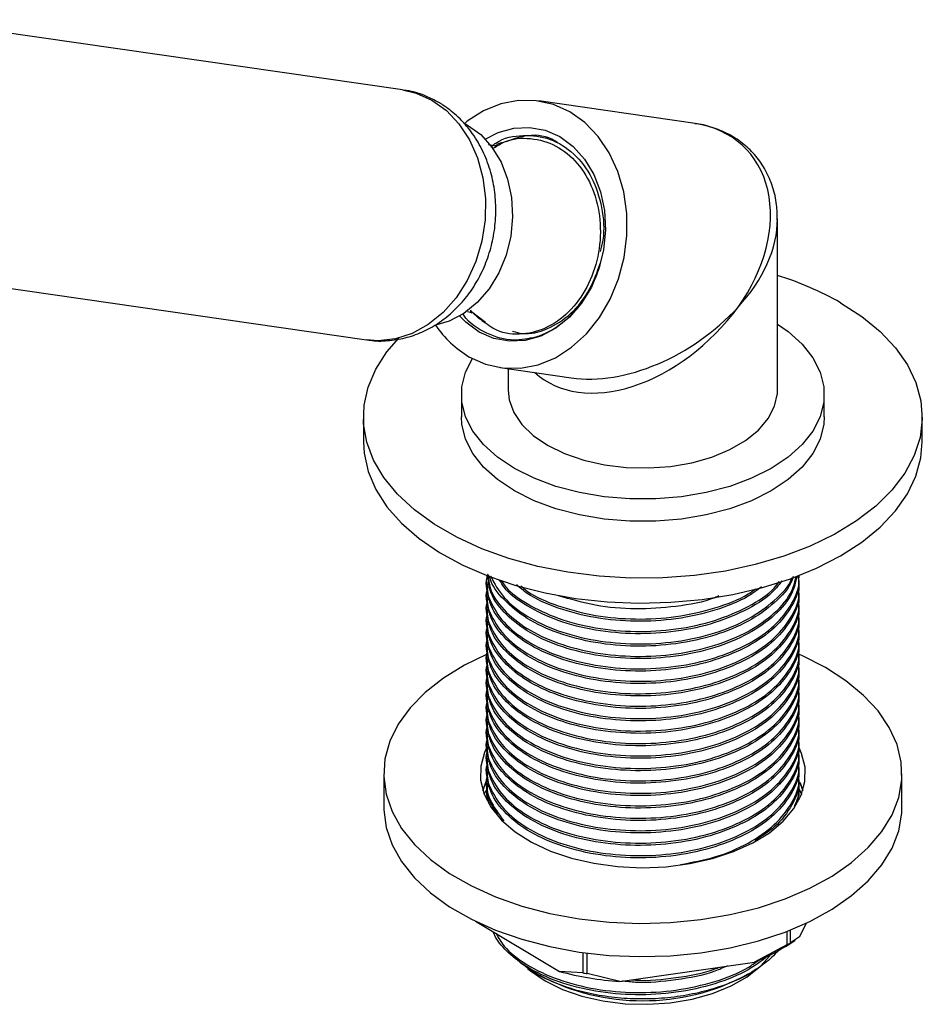
# Model space of a CAD drawing. Units: millimetres. Extents: x 4 to 1496, y 5 to 1495.
# Drawn here: x 1253 to 1342, y 1104 to 1201 of the extents above; entities that cross this region are included whole.
import ezdxf

# ---------------------------------------------------------------- set-up
doc = ezdxf.new("R2010")
doc.units = ezdxf.units.MM

msp = doc.modelspace()

# ---------------------------------------------------------------- linework, layer by layer
at = {"color": 7, "linetype": 'Continuous', "lineweight": 25}
for p, q in [((1290.938, 1194.068), (1243.116, 1200.968)), ((1319.71, 1190.75), (1304.324, 1192.97)), ((1327.821, 1164.513), (1327.821, 1181.384)), ((1239.567, 1176.373), (1287.389, 1169.472)), ((1297.571, 1172.373), (1299.081, 1171.208)), ((1300.539, 1166.741), (1307.532, 1165.732)), ((1301.321, 1166.629), (1301.321, 1164.513)), ((1296.721, 1164.105), (1296.721, 1161.9)), ((1332.421, 1161.9), (1332.421, 1164.105)), ((1287.071, 1161.9), (1287.071, 1159.45)), ((1342.071, 1159.45), (1342.071, 1161.9)), ((1329.946, 1146.074), (1329.946, 1146.288)), ((1299.196, 1145.685), (1299.196, 1145.461)), ((1329.946, 1144.849), (1329.946, 1145.073)), ((1299.196, 1144.46), (1299.196, 1144.236)), ((1299.196, 1143.235), (1299.196, 1143.012)), ((1329.946, 1143.624), (1329.946, 1143.848)), ((1299.196, 1142.011), (1299.196, 1141.787)), ((1329.946, 1142.399), (1329.946, 1142.623)), ((1329.946, 1141.174), (1329.946, 1141.398)), ((1299.196, 1140.786), (1299.196, 1140.562)), ((1329.946, 1139.949), (1329.946, 1140.173)), ((1299.196, 1139.561), (1299.196, 1139.337)), ((1299.196, 1138.336), (1299.196, 1138.112)), ((1329.946, 1138.725), (1329.946, 1138.949)), ((1299.196, 1137.111), (1299.196, 1136.887)), ((1329.946, 1137.5), (1329.946, 1137.724)), ((1329.946, 1136.275), (1329.946, 1136.499)), ((1299.196, 1135.886), (1299.196, 1135.663)), ((1329.946, 1135.05), (1329.946, 1135.274)), ((1299.196, 1134.662), (1299.196, 1134.438)), ((1299.196, 1133.437), (1299.196, 1133.213)), ((1329.946, 1133.825), (1329.946, 1134.049)), ((1329.946, 1132.601), (1329.946, 1132.824)), ((1299.196, 1132.212), (1299.196, 1131.988)), ((1329.946, 1131.376), (1329.946, 1131.6)), ((1299.196, 1130.987), (1299.196, 1130.763)), ((1329.946, 1130.151), (1329.946, 1130.375)), ((1299.196, 1129.762), (1299.196, 1129.539)), ((1299.196, 1128.538), (1299.196, 1128.314)), ((1329.946, 1128.926), (1329.946, 1129.15)), ((1329.946, 1127.701), (1329.946, 1127.925)), ((1289.071, 1126.789), (1289.071, 1123.523)), ((1299.196, 1127.313), (1299.196, 1127.089)), ((1329.946, 1126.477), (1329.946, 1126.7)), ((1340.071, 1123.523), (1340.071, 1126.789)), ((1298.967, 1124.747), (1299.447, 1125.72)), ((1299.196, 1126.088), (1299.196, 1125.864)), ((1329.805, 1126.347), (1329.951, 1126.07)), ((1299.196, 1124.863), (1299.196, 1124.639)), ((1329.946, 1125.252), (1329.946, 1125.476)), ((1299.314, 1124.362), (1299.265, 1124.206)), ((1329.946, 1124.232), (1329.946, 1124.251)), ((1298.111, 1112.279), (1306.365, 1107.346)), ((1329.994, 1110.748), (1330.668, 1112.105)), ((1328.747, 1111.286), (1328.747, 1109.955)), ((1329.086, 1110.144), (1329.086, 1111.419)), ((1329.036, 1110.066), (1329.553, 1110.406)), ((1329.994, 1110.748), (1329.086, 1110.144)), ((1308.655, 1109.203), (1308.655, 1107.202)), ((1309.108, 1107.127), (1309.108, 1109.144)), ((1328.747, 1109.955), (1325.548, 1108.27)), ((1312.307, 1106.363), (1325.548, 1108.27)), ((1304.19, 1107.083), (1304.405, 1106.959)), ((1308.655, 1107.202), (1306.365, 1107.346)), ((1312.307, 1106.363), (1309.108, 1107.127)), ((1324.738, 1106.959), (1325.114, 1107.176))]:
    msp.add_line(p, q, dxfattribs=at)
at = {"color": 7, "linetype": 'Continuous', "lineweight": 25, "flags": 128}
for points in [[(1290.938, 1194.068), (1292.268, 1193.756), (1293.819, 1193.062)], [(1293.819, 1193.062), (1295.237, 1192.042), (1296.48, 1190.727), (1297.513, 1189.154), (1298.305, 1187.369), (1298.835, 1185.423), (1299.086, 1183.371), (1299.052, 1181.274), (1298.733, 1179.191), (1298.139, 1177.182), (1297.287, 1175.305), (1296.201, 1173.614), (1294.913, 1172.158), (1293.459, 1170.978), (1291.882, 1170.108), (1290.226, 1169.575), (1288.54, 1169.392), (1287.389, 1169.472)], [(1297.467, 1167.814), (1299.076, 1167.088), (1300.778, 1166.71), (1302.524, 1166.691), (1304.268, 1167.031), (1305.962, 1167.721), (1307.559, 1168.742), (1309.017, 1170.066), (1310.295, 1171.656), (1311.359, 1173.471), (1312.179, 1175.46), (1312.733, 1177.568), (1313.006, 1179.739), (1312.991, 1181.914), (1312.687, 1184.032), (1312.104, 1186.036), (1311.257, 1187.871), (1310.17, 1189.488), (1308.871, 1190.842), (1307.396, 1191.897), (1305.787, 1192.623), (1304.085, 1193.001), (1302.339, 1193.02), (1300.595, 1192.68), (1298.901, 1191.99), (1297.303, 1190.97), (1297.043, 1190.764)], [(1296.931, 1190.82), (1297.334, 1190.605), (1298.618, 1189.664), (1299.727, 1188.433), (1300.621, 1186.954), (1301.271, 1185.278), (1301.654, 1183.461), (1301.757, 1181.566), (1301.576, 1179.657), (1301.119, 1177.798), (1300.4, 1176.054), (1299.443, 1174.484), (1298.282, 1173.14), (1296.957, 1172.07), (1295.511, 1171.309), (1294.064, 1170.895)], [(1299.063, 1189.227), (1300.322, 1189.866), (1301.864, 1190.299), (1303.425, 1190.376), (1304.953, 1190.096), (1306.394, 1189.466), (1307.701, 1188.509), (1308.828, 1187.258), (1309.737, 1185.754), (1310.397, 1184.05), (1310.787, 1182.202), (1310.891, 1180.275), (1310.708, 1178.334), (1310.243, 1176.444), (1309.512, 1174.671), (1308.539, 1173.074), (1307.359, 1171.708), (1306.011, 1170.619), (1304.541, 1169.845), (1302.999, 1169.412), (1301.438, 1169.335), (1299.91, 1169.616), (1298.469, 1170.245), (1298.469, 1170.245)], [(1334.017, 1173.126), (1336.107, 1171.773), (1337.916, 1170.291), (1339.421, 1168.7), (1340.601, 1167.021), (1341.443, 1165.275), (1341.934, 1163.484), (1342.069, 1161.673), (1341.845, 1159.865), (1341.265, 1158.084), (1340.337, 1156.352), (1339.074, 1154.693), (1337.491, 1153.127), (1335.609, 1151.676), (1333.454, 1150.358), (1331.051, 1149.191), (1328.435, 1148.189), (1325.637, 1147.367), (1322.695, 1146.733), (1319.647, 1146.297), (1316.533, 1146.065), (1313.394, 1146.039), (1310.269, 1146.22), (1307.201, 1146.605), (1304.229, 1147.19), (1301.392, 1147.967), (1298.727, 1148.925), (1296.268, 1150.052), (1294.048, 1151.334), (1292.095, 1152.753), (1290.435, 1154.292), (1289.09, 1155.93), (1288.077, 1157.645), (1287.41, 1159.417), (1287.097, 1161.22), (1287.141, 1163.033), (1287.544, 1164.83), (1288.299, 1166.59), (1289.396, 1168.288), (1290.558, 1169.637)], [(1298.469, 1170.245), (1297.162, 1171.202), (1296.552, 1171.818)], [(1327.821, 1171.01), (1328.861, 1170.28), (1330.238, 1169.043), (1331.296, 1167.706), (1332.013, 1166.295), (1332.376, 1164.84), (1332.376, 1163.37), (1332.013, 1161.914), (1331.296, 1160.504), (1330.238, 1159.166), (1328.861, 1157.929), (1327.193, 1156.818), (1325.268, 1155.855), (1323.126, 1155.061), (1320.809, 1154.45), (1318.366, 1154.036), (1315.845, 1153.826), (1313.298, 1153.826), (1310.777, 1154.036), (1308.333, 1154.45), (1306.017, 1155.061), (1303.874, 1155.855), (1301.949, 1156.818), (1300.282, 1157.929), (1298.905, 1159.166), (1297.847, 1160.504), (1297.129, 1161.914), (1296.767, 1163.37), (1296.767, 1164.84), (1297.129, 1166.295), (1297.799, 1167.631)], [(1301.321, 1164.513), (1301.423, 1163.567), (1301.872, 1162.33), (1302.668, 1161.154), (1303.788, 1160.068), (1305.202, 1159.104), (1306.872, 1158.288), (1308.752, 1157.641), (1310.791, 1157.182), (1312.932, 1156.923), (1315.119, 1156.87), (1317.29, 1157.027), (1319.388, 1157.387), (1321.354, 1157.942), (1323.135, 1158.676), (1324.682, 1159.569), (1325.954, 1160.598), (1326.915, 1161.732), (1327.539, 1162.943), (1327.81, 1164.197), (1327.821, 1164.513)], [(1332.421, 1161.9), (1332.376, 1161.165), (1332.013, 1159.71), (1331.296, 1158.299), (1330.238, 1156.962), (1328.861, 1155.725), (1327.193, 1154.614), (1325.268, 1153.651), (1323.126, 1152.856), (1320.809, 1152.245), (1318.366, 1151.831), (1315.845, 1151.622), (1313.298, 1151.622), (1310.777, 1151.831), (1308.333, 1152.245), (1306.017, 1152.856), (1303.874, 1153.651), (1301.949, 1154.614), (1300.282, 1155.725), (1298.905, 1156.962), (1297.847, 1158.299), (1297.129, 1159.71), (1296.767, 1161.165), (1296.721, 1161.9)], [(1287.071, 1159.45), (1287.141, 1158.318), (1287.544, 1156.52), (1288.299, 1154.761), (1289.396, 1153.062), (1290.821, 1151.447), (1292.556, 1149.937), (1294.579, 1148.55), (1296.861, 1147.305), (1299.375, 1146.219), (1302.087, 1145.305), (1304.961, 1144.576), (1307.961, 1144.04), (1311.047, 1143.706), (1314.179, 1143.577), (1317.316, 1143.654), (1320.417, 1143.938), (1323.442, 1144.424), (1326.351, 1145.105), (1329.107, 1145.974), (1331.673, 1147.018), (1334.017, 1148.225)], [(1334.017, 1148.225), (1336.107, 1149.578), (1337.916, 1151.059), (1339.421, 1152.65), (1340.601, 1154.33), (1341.443, 1156.076), (1341.934, 1157.866), (1342.071, 1159.45)], [(1299.178, 1138.525), (1297.022, 1137.469), (1294.957, 1136.195), (1293.167, 1134.79), (1291.678, 1133.273), (1290.51, 1131.664), (1289.68, 1129.987), (1289.2, 1128.265), (1289.076, 1126.522), (1289.309, 1124.783), (1289.897, 1123.073), (1290.832, 1121.414), (1292.1, 1119.831), (1293.683, 1118.345), (1295.559, 1116.978), (1297.703, 1115.749), (1300.083, 1114.675)], [(1300.083, 1114.675), (1302.666, 1113.771), (1305.417, 1113.049), (1308.296, 1112.521), (1311.264, 1112.192), (1314.277, 1112.069), (1317.295, 1112.152), (1320.275, 1112.441), (1323.174, 1112.931), (1325.953, 1113.616), (1328.572, 1114.485), (1330.994, 1115.527), (1333.186, 1116.728), (1335.117, 1118.069), (1336.759, 1119.533), (1338.09, 1121.099), (1339.09, 1122.745), (1339.747, 1124.448), (1340.05, 1126.183), (1339.995, 1127.927), (1339.583, 1129.655), (1338.821, 1131.342), (1337.718, 1132.966), (1336.29, 1134.503), (1334.557, 1135.932), (1332.543, 1137.232), (1330.277, 1138.386), (1329.973, 1138.521)], [(1299.26, 1129.47), (1298.994, 1128.897), (1298.623, 1127.533), (1298.609, 1126.153), (1298.952, 1124.787), (1299.643, 1123.465), (1300.668, 1122.218), (1302.004, 1121.072), (1303.62, 1120.055), (1305.481, 1119.188)], [(1305.481, 1119.188), (1307.544, 1118.491), (1309.765, 1117.979), (1312.094, 1117.664), (1314.477, 1117.552), (1316.863, 1117.647), (1319.197, 1117.947), (1321.428, 1118.443), (1323.506, 1119.127), (1325.385, 1119.981), (1327.022, 1120.987), (1328.38, 1122.123), (1329.431, 1123.364), (1330.149, 1124.68), (1330.519, 1126.044), (1330.533, 1127.425), (1330.191, 1128.791), (1329.986, 1129.265)], [(1299.207, 1126.1), (1298.994, 1125.631), (1298.823, 1125.156)], [(1298.823, 1125.156), (1298.888, 1125.353), (1299.196, 1126.079)], [(1330.319, 1125.156), (1330.191, 1125.525), (1330.012, 1125.945)], [(1330.029, 1125.908), (1330.076, 1125.802), (1330.319, 1125.156)], [(1329.946, 1125.262), (1330.076, 1124.986), (1330.176, 1124.747)], [(1289.071, 1123.523), (1289.076, 1123.256), (1289.309, 1121.517), (1289.897, 1119.806), (1290.832, 1118.148), (1292.1, 1116.565), (1293.683, 1115.079), (1295.559, 1113.712), (1297.703, 1112.483), (1300.083, 1111.409)], [(1300.083, 1111.409), (1302.666, 1110.505), (1305.417, 1109.783), (1308.296, 1109.254), (1311.264, 1108.926), (1314.277, 1108.803), (1317.295, 1108.886), (1320.275, 1109.175), (1323.174, 1109.665), (1325.953, 1110.349), (1328.572, 1111.219), (1330.994, 1112.261), (1333.186, 1113.462), (1335.117, 1114.803), (1336.759, 1116.267), (1338.09, 1117.833), (1339.09, 1119.479), (1339.747, 1121.181), (1340.05, 1122.917), (1340.071, 1123.523)], [(1303.229, 1107.649), (1303.526, 1107.397), (1304.963, 1106.412), (1306.661, 1105.577), (1308.573, 1104.914), (1310.648, 1104.441), (1312.829, 1104.17), (1315.058, 1104.111), (1317.273, 1104.263), (1319.415, 1104.622), (1321.426, 1105.18), (1323.251, 1105.921), (1324.84, 1106.824), (1326.152, 1107.866), (1327.054, 1108.884)]]:
    msp.add_lwpolyline(points, dxfattribs=at)
at = {"color": 7, "linetype": 'Continuous', "lineweight": 25}
for centre, radius, start, end in [((1318.331, 1145.427), 31.832, 60.47602, 72.65311), ((1302.724, 1176.68), 10.307, 214.00157, 239.33152), ((1318.324, 1126.579), 19.683, 291.53126, 302.96928), ((1319.187, 1127.498), 19.979, 298.58662, 299.69892), ((1314.322, 1136.99), 30.693, 254.97328, 266.23398), ((1314.283, 1139.808), 33.088, 260.20633, 261.00093), ((1314.571, 1126.385), 21.925, 242.37482, 297.62518)]:
    msp.add_arc(centre, radius, start, end, dxfattribs=at)
for major_axis, ratio, start_param, end_param in [((9.89, 10.417), 0.743876, 4.889332, 6.768008), ((12.151, 7.367), 0.717219, 5.087634, 5.873032), ((10.559, 11.907), 0.67224, 3.134317, 4.849129), ((12.531, 9.357), 0.660673, 3.726115, 4.989032)]:
    msp.add_ellipse((1314.571, 1178.104), major_axis=major_axis, ratio=ratio, start_param=start_param, end_param=end_param, dxfattribs=at)
for points, knots in [([(1294.446, 1192.848), (1294.061, 1193.048), (1293.148, 1193.523), (1291.974, 1193.925), (1291.187, 1194.004), (1290.99, 1194.024)], [0, 0, 0, 0, 0.353895, 0.838946, 1, 1, 1, 1]), ([(1287.34, 1169.507), (1287.462, 1169.48), (1288.154, 1169.328), (1289.457, 1169.361), (1291.185, 1169.616), (1292.85, 1170.193), (1294.416, 1171.044), (1295.855, 1172.16), (1297.134, 1173.517), (1298.222, 1175.09), (1299.091, 1176.843), (1299.714, 1178.733), (1300.07, 1180.713), (1300.146, 1182.734), (1299.933, 1184.743), (1299.429, 1186.687), (1298.639, 1188.511), (1297.581, 1190.157), (1296.32, 1191.527), (1295.23, 1192.378), (1294.595, 1192.758), (1294.446, 1192.848)], [0, 0, 0, 0, 0.011684, 0.066387, 0.120714, 0.175059, 0.229819, 0.285292, 0.341627, 0.398808, 0.456703, 0.515141, 0.57399, 0.633184, 0.692686, 0.752435, 0.812265, 0.871876, 0.93088, 0.983692, 1, 1, 1, 1]), ([(1327.793, 1181.258), (1327.79, 1181.761), (1327.785, 1182.879), (1327.394, 1184.534), (1326.706, 1186.153), (1325.741, 1187.564), (1324.547, 1188.741), (1323.157, 1189.679), (1321.596, 1190.335), (1320.425, 1190.682), (1319.769, 1190.732), (1319.701, 1190.737)], [0, 0, 0, 0, 0.10952, 0.243933, 0.373204, 0.498184, 0.620329, 0.741379, 0.862622, 0.985647, 1, 1, 1, 1]), ([(1299.625, 1188.474), (1299.785, 1188.6), (1300.73, 1189.343), (1302.802, 1189.714), (1305.479, 1189.393), (1307.858, 1187.908), (1309.655, 1185.533), (1310.617, 1182.549), (1310.847, 1179.934), (1310.467, 1178.526), (1310.367, 1178.155)], [0, 0, 0, 0, 0.031607, 0.186409, 0.340535, 0.493487, 0.645467, 0.796571, 0.946402, 1, 1, 1, 1]), ([(1306.197, 1188.88), (1306.009, 1188.995), (1305.025, 1189.597), (1303.201, 1189.717), (1301.725, 1189.18), (1301.136, 1188.965)], [0, 0, 0, 0, 0.123989, 0.650405, 1, 1, 1, 1]), ([(1299.906, 1188.36), (1300.248, 1188.573), (1301.383, 1189.278), (1303.562, 1189.412), (1306.076, 1188.712), (1308.225, 1186.954), (1309.751, 1184.398), (1310.486, 1181.308), (1310.35, 1178.029), (1309.352, 1174.93), (1307.612, 1172.358), (1305.314, 1170.598), (1302.745, 1169.896), (1300.412, 1170.13), (1299.213, 1171.01), (1298.738, 1171.358)], [0, 0, 0, 0, 0.035169, 0.116566, 0.198075, 0.280035, 0.362048, 0.444571, 0.52716, 0.6102, 0.693378, 0.776945, 0.860726, 0.94483, 1, 1, 1, 1]), ([(1300.09, 1188.578), (1300.078, 1188.575), (1300.049, 1188.567), (1299.735, 1188.561), (1299.447, 1188.652), (1299.406, 1188.675), (1299.391, 1188.683)], [0, 0, 0, 0, 0.203406, 0.495802, 0.819534, 1, 1, 1, 1]), ([(1300.815, 1188.868), (1300.618, 1188.838), (1300.359, 1188.799), (1300.143, 1188.619), (1300.092, 1188.576)], [0, 0, 0, 0, 0.762401, 1, 1, 1, 1]), ([(1301.76, 1170.314), (1302.079, 1170.227), (1303.192, 1169.926), (1305.247, 1170.444), (1307.571, 1171.943), (1309.394, 1174.256), (1310.079, 1176.141), (1310.389, 1176.993)], [0, 0, 0, 0, 0.0933285, 0.3249435, 0.5608125, 0.8014653, 1, 1, 1, 1]), ([(1310.389, 1176.993), (1310.332, 1176.801), (1310.046, 1175.836), (1309.168, 1173.86), (1307.324, 1171.488), (1305.383, 1170.201), (1304.252, 1169.809), (1304.04, 1169.736)], [0, 0, 0, 0, 0.055493, 0.27888, 0.602059, 0.925237, 1, 1, 1, 1]), ([(1304.04, 1169.736), (1303.315, 1169.589), (1301.665, 1169.254), (1299.2, 1170.02), (1297.451, 1171.064), (1296.893, 1172.009), (1296.865, 1172.056)], [0, 0, 0, 0, 0.276339, 0.628798, 0.981332, 1, 1, 1, 1]), ([(1297.307, 1172.249), (1297.4, 1172.241), (1297.589, 1172.224), (1297.76, 1172.125), (1297.724, 1172.151), (1297.72, 1172.154)], [0, 0, 0, 0, 0.45999, 0.936744, 1, 1, 1, 1]), ([(1299.081, 1171.208), (1298.862, 1171.322), (1298.321, 1171.603), (1297.89, 1172.093), (1297.633, 1172.384)], [0, 0, 0, 0, 0.4052575, 1, 1, 1, 1]), ([(1299.314, 1146.408), (1299.278, 1146.302), (1298.988, 1145.458), (1299.44, 1143.803), (1300.739, 1141.658), (1303.081, 1139.783), (1306.176, 1138.321), (1309.853, 1137.377), (1313.848, 1137.015), (1317.893, 1137.261), (1321.715, 1138.11), (1325.039, 1139.5), (1327.68, 1141.34), (1329.331, 1143.513), (1330.053, 1145.233), (1329.894, 1146.154), (1329.87, 1146.294)], [0, 0, 0, 0, 0.011637, 0.092335, 0.174435, 0.255133, 0.335832, 0.417931, 0.49863, 0.579328, 0.661428, 0.742126, 0.822825, 0.904924, 0.985623, 1, 1, 1, 1]), ([(1329.87, 1146.07), (1329.894, 1145.931), (1330.053, 1145.009), (1329.331, 1143.289), (1327.68, 1141.116), (1325.039, 1139.276), (1321.715, 1137.886), (1317.893, 1137.037), (1313.849, 1136.792), (1309.852, 1137.153), (1306.178, 1138.097), (1303.072, 1139.56), (1300.774, 1141.433), (1299.393, 1143.456), (1299.31, 1144.845), (1299.272, 1145.465)], [0, 0, 0, 0, 0.0147612, 0.0976149, 0.1819074, 0.2647612, 0.3476149, 0.4319074, 0.5147612, 0.5976149, 0.6819074, 0.7647612, 0.8476149, 0.9319074, 1, 1, 1, 1]), ([(1329.715, 1146.165), (1329.593, 1145.624), (1329.294, 1144.288), (1327.64, 1142.342), (1325.05, 1140.5), (1321.712, 1139.111), (1317.894, 1138.262), (1313.848, 1138.016), (1309.852, 1138.378), (1306.179, 1139.322), (1303.07, 1140.784), (1300.781, 1142.658), (1299.449, 1144.566), (1299.36, 1145.833), (1299.325, 1146.333)], [0, 0, 0, 0, 0.060664, 0.149708, 0.237232, 0.324755, 0.413799, 0.501322, 0.588846, 0.677889, 0.765413, 0.852936, 0.94198, 1, 1, 1, 1]), ([(1299.361, 1146.317), (1299.393, 1145.898), (1299.485, 1144.712), (1300.786, 1142.882), (1303.069, 1141.008), (1306.179, 1139.546), (1309.852, 1138.602), (1313.848, 1138.24), (1317.894, 1138.486), (1321.712, 1139.335), (1325.051, 1140.724), (1327.636, 1142.566), (1329.258, 1144.454), (1329.55, 1145.729), (1329.66, 1146.209)], [0, 0, 0, 0, 0.049494, 0.139996, 0.228954, 0.317911, 0.408413, 0.49737, 0.586328, 0.67683, 0.765787, 0.854745, 0.945247, 1, 1, 1, 1]), ([(1329.348, 1146.179), (1329.312, 1146.047), (1329.06, 1145.125), (1327.606, 1143.572), (1325.059, 1141.724), (1321.709, 1140.336), (1317.894, 1139.487), (1313.848, 1139.241), (1309.851, 1139.603), (1306.182, 1140.547), (1303.058, 1142.008), (1300.825, 1143.887), (1299.637, 1145.366), (1299.528, 1146.189), (1299.52, 1146.248)], [0, 0, 0, 0, 0.0165264, 0.1151088, 0.2120084, 0.308908, 0.4074904, 0.50439, 0.6012896, 0.699872, 0.7967716, 0.8936712, 0.9922536, 1, 1, 1, 1]), ([(1299.596, 1146.215), (1299.973, 1145.507), (1300.734, 1144.076), (1303.09, 1142.235), (1306.173, 1140.77), (1309.853, 1139.827), (1313.848, 1139.465), (1317.895, 1139.71), (1321.708, 1140.56), (1325.063, 1141.947), (1327.59, 1143.798), (1329.004, 1145.246), (1329.244, 1146.059), (1329.252, 1146.085)], [0, 0, 0, 0, 0.097433, 0.196772, 0.296112, 0.397176, 0.496515, 0.595854, 0.696919, 0.796258, 0.895597, 0.996662, 1, 1, 1, 1]), ([(1328.255, 1145.782), (1328.022, 1145.46), (1327.264, 1144.413), (1325.009, 1142.96), (1321.723, 1141.558), (1317.891, 1140.712), (1313.848, 1140.466), (1309.855, 1140.829), (1306.165, 1141.769), (1303.12, 1143.244), (1301.171, 1144.652), (1300.619, 1145.598), (1300.483, 1145.831)], [0, 0, 0, 0, 0.050383, 0.163967, 0.277552, 0.393108, 0.506693, 0.620277, 0.735834, 0.849418, 0.963002, 1, 1, 1, 1]), ([(1299.314, 1145.184), (1299.278, 1145.077), (1298.988, 1144.233), (1299.44, 1142.578), (1300.739, 1140.433), (1303.081, 1138.559), (1306.176, 1137.096), (1309.853, 1136.152), (1313.848, 1135.791), (1317.893, 1136.036), (1321.715, 1136.885), (1325.039, 1138.275), (1327.68, 1140.115), (1329.331, 1142.288), (1330.053, 1144.008), (1329.894, 1144.93), (1329.87, 1145.069)], [0, 0, 0, 0, 0.011637, 0.092335, 0.174435, 0.255133, 0.335832, 0.417931, 0.49863, 0.579328, 0.661428, 0.742126, 0.822825, 0.904924, 0.985623, 1, 1, 1, 1]), ([(1300.675, 1145.754), (1300.754, 1145.623), (1301.262, 1144.782), (1303.132, 1143.471), (1306.162, 1141.992), (1309.856, 1141.053), (1313.848, 1140.689), (1317.891, 1140.936), (1321.725, 1141.781), (1325, 1143.187), (1327.16, 1144.547), (1327.857, 1145.49), (1328.021, 1145.711)], [0, 0, 0, 0, 0.021528, 0.138847, 0.256166, 0.375523, 0.492842, 0.610161, 0.729518, 0.846837, 0.964156, 1, 1, 1, 1]), ([(1326.233, 1145.168), (1325.816, 1144.851), (1324.575, 1143.911), (1321.688, 1142.798), (1317.9, 1141.933), (1313.849, 1141.693), (1309.845, 1142.049), (1306.207, 1143.009), (1303.546, 1144.163), (1302.489, 1145.084), (1302.155, 1145.374)], [0, 0, 0, 0, 0.07246, 0.215266, 0.360551, 0.503357, 0.646163, 0.791448, 0.934254, 1, 1, 1, 1]), ([(1302.563, 1145.269), (1302.77, 1145.093), (1303.711, 1144.291), (1306.217, 1143.237), (1309.842, 1142.272), (1313.849, 1141.917), (1317.902, 1142.155), (1321.677, 1143.028), (1324.354, 1144.023), (1325.43, 1144.818), (1325.671, 1144.997)], [0, 0, 0, 0, 0.042674, 0.194051, 0.348057, 0.499435, 0.650812, 0.804818, 0.956195, 1, 1, 1, 1]), ([(1299.314, 1143.959), (1299.278, 1143.852), (1298.988, 1143.008), (1299.44, 1141.353), (1300.739, 1139.208), (1303.081, 1137.334), (1306.176, 1135.871), (1309.853, 1134.928), (1313.848, 1134.566), (1317.893, 1134.811), (1321.715, 1135.66), (1325.039, 1137.05), (1327.68, 1138.89), (1329.331, 1141.063), (1330.053, 1142.784), (1329.894, 1143.705), (1329.87, 1143.844)], [0, 0, 0, 0, 0.011637, 0.092335, 0.174435, 0.255133, 0.335832, 0.417931, 0.49863, 0.579328, 0.661428, 0.742126, 0.822825, 0.904924, 0.985623, 1, 1, 1, 1]), ([(1329.87, 1144.845), (1329.894, 1144.706), (1330.053, 1143.785), (1329.331, 1142.064), (1327.68, 1139.891), (1325.039, 1138.051), (1321.715, 1136.661), (1317.893, 1135.812), (1313.849, 1135.567), (1309.852, 1135.929), (1306.178, 1136.872), (1303.072, 1138.335), (1300.774, 1140.208), (1299.393, 1142.232), (1299.31, 1143.62), (1299.272, 1144.24)], [0, 0, 0, 0, 0.014761, 0.097615, 0.181907, 0.264761, 0.347615, 0.431907, 0.514761, 0.597615, 0.681907, 0.764761, 0.847615, 0.931907, 1, 1, 1, 1]), ([(1322.059, 1144.277), (1321.925, 1144.219), (1320.689, 1143.689), (1317.856, 1143.19), (1313.865, 1142.914), (1309.833, 1143.255), (1307.467, 1143.956), (1306.278, 1144.308)], [0, 0, 0, 0, 0.029954, 0.27497, 0.515805, 0.756639, 1, 1, 1, 1]), ([(1329.87, 1143.62), (1329.894, 1143.481), (1330.053, 1142.56), (1329.331, 1140.839), (1327.68, 1138.666), (1325.039, 1136.826), (1321.715, 1135.436), (1317.893, 1134.587), (1313.849, 1134.342), (1309.852, 1134.704), (1306.178, 1135.647), (1303.072, 1137.11), (1300.774, 1138.983), (1299.393, 1141.007), (1299.31, 1142.395), (1299.272, 1143.015)], [0, 0, 0, 0, 0.014761, 0.097615, 0.181907, 0.264761, 0.347615, 0.431907, 0.514761, 0.597615, 0.681907, 0.764761, 0.847615, 0.931907, 1, 1, 1, 1]), ([(1299.314, 1142.734), (1299.278, 1142.628), (1298.988, 1141.783), (1299.44, 1140.128), (1300.739, 1137.983), (1303.081, 1136.109), (1306.176, 1134.646), (1309.853, 1133.703), (1313.848, 1133.341), (1317.893, 1133.586), (1321.715, 1134.435), (1325.039, 1135.825), (1327.68, 1137.665), (1329.331, 1139.838), (1330.053, 1141.559), (1329.894, 1142.48), (1329.87, 1142.619)], [0, 0, 0, 0, 0.0116366, 0.092335, 0.1744348, 0.2551331, 0.3358315, 0.4179313, 0.4986297, 0.5793281, 0.6614279, 0.7421263, 0.8228246, 0.9049244, 0.9856228, 1, 1, 1, 1]), ([(1329.87, 1142.395), (1329.894, 1142.256), (1330.053, 1141.335), (1329.331, 1139.614), (1327.68, 1137.441), (1325.039, 1135.601), (1321.715, 1134.212), (1317.893, 1133.363), (1313.849, 1133.117), (1309.852, 1133.479), (1306.178, 1134.423), (1303.072, 1135.885), (1300.774, 1137.758), (1299.393, 1139.782), (1299.31, 1141.17), (1299.272, 1141.79)], [0, 0, 0, 0, 0.014761, 0.097615, 0.181907, 0.264761, 0.347615, 0.431907, 0.514761, 0.597615, 0.681907, 0.764761, 0.847615, 0.931907, 1, 1, 1, 1]), ([(1299.314, 1141.509), (1299.278, 1141.403), (1298.988, 1140.558), (1299.44, 1138.904), (1300.739, 1136.758), (1303.081, 1134.884), (1306.176, 1133.422), (1309.853, 1132.478), (1313.848, 1132.116), (1317.893, 1132.362), (1321.715, 1133.211), (1325.039, 1134.6), (1327.68, 1136.44), (1329.331, 1138.613), (1330.053, 1140.334), (1329.894, 1141.255), (1329.87, 1141.394)], [0, 0, 0, 0, 0.011637, 0.092335, 0.174435, 0.255133, 0.335832, 0.417931, 0.49863, 0.579328, 0.661428, 0.742126, 0.822825, 0.904924, 0.985623, 1, 1, 1, 1]), ([(1329.87, 1141.171), (1329.894, 1141.031), (1330.053, 1140.11), (1329.331, 1138.39), (1327.68, 1136.216), (1325.039, 1134.377), (1321.715, 1132.987), (1317.893, 1132.138), (1313.849, 1131.892), (1309.852, 1132.254), (1306.178, 1133.198), (1303.072, 1134.661), (1300.774, 1136.533), (1299.393, 1138.557), (1299.31, 1139.945), (1299.272, 1140.566)], [0, 0, 0, 0, 0.014761, 0.097615, 0.181907, 0.264761, 0.347615, 0.431907, 0.514761, 0.597615, 0.681907, 0.764761, 0.847615, 0.931907, 1, 1, 1, 1]), ([(1299.314, 1140.284), (1299.278, 1140.178), (1298.988, 1139.333), (1299.44, 1137.679), (1300.739, 1135.534), (1303.081, 1133.659), (1306.176, 1132.197), (1309.853, 1131.253), (1313.848, 1130.891), (1317.893, 1131.137), (1321.715, 1131.986), (1325.039, 1133.376), (1327.68, 1135.215), (1329.331, 1137.389), (1330.053, 1139.109), (1329.894, 1140.03), (1329.87, 1140.17)], [0, 0, 0, 0, 0.011637, 0.092335, 0.174435, 0.255133, 0.335832, 0.417931, 0.49863, 0.579328, 0.661428, 0.742126, 0.822825, 0.904924, 0.985623, 1, 1, 1, 1]), ([(1299.314, 1139.06), (1299.278, 1138.953), (1298.988, 1138.109), (1299.44, 1136.454), (1300.739, 1134.309), (1303.081, 1132.434), (1306.176, 1130.972), (1309.853, 1130.028), (1313.848, 1129.667), (1317.893, 1129.912), (1321.715, 1130.761), (1325.039, 1132.151), (1327.68, 1133.991), (1329.331, 1136.164), (1330.053, 1137.884), (1329.894, 1138.806), (1329.87, 1138.945)], [0, 0, 0, 0, 0.0116366, 0.092335, 0.1744348, 0.2551331, 0.3358315, 0.4179313, 0.4986297, 0.5793281, 0.6614279, 0.7421263, 0.8228246, 0.9049244, 0.9856228, 1, 1, 1, 1]), ([(1329.87, 1139.946), (1329.894, 1139.807), (1330.053, 1138.885), (1329.331, 1137.165), (1327.68, 1134.992), (1325.039, 1133.152), (1321.715, 1131.762), (1317.893, 1130.913), (1313.849, 1130.668), (1309.852, 1131.029), (1306.178, 1131.973), (1303.072, 1133.436), (1300.774, 1135.309), (1299.393, 1137.332), (1299.31, 1138.72), (1299.272, 1139.341)], [0, 0, 0, 0, 0.014761, 0.097615, 0.181907, 0.264761, 0.347615, 0.431907, 0.514761, 0.597615, 0.681907, 0.764761, 0.847615, 0.931907, 1, 1, 1, 1]), ([(1329.87, 1138.721), (1329.894, 1138.582), (1330.053, 1137.661), (1329.331, 1135.94), (1327.68, 1133.767), (1325.039, 1131.927), (1321.715, 1130.537), (1317.893, 1129.688), (1313.849, 1129.443), (1309.852, 1129.805), (1306.178, 1130.748), (1303.072, 1132.211), (1300.774, 1134.084), (1299.393, 1136.107), (1299.31, 1137.496), (1299.272, 1138.116)], [0, 0, 0, 0, 0.014761, 0.097615, 0.181907, 0.264761, 0.347615, 0.431907, 0.514761, 0.597615, 0.681907, 0.764761, 0.847615, 0.931907, 1, 1, 1, 1]), ([(1299.314, 1137.835), (1299.278, 1137.728), (1298.988, 1136.884), (1299.44, 1135.229), (1300.739, 1133.084), (1303.081, 1131.21), (1306.176, 1129.747), (1309.853, 1128.804), (1313.848, 1128.442), (1317.893, 1128.687), (1321.715, 1129.536), (1325.039, 1130.926), (1327.68, 1132.766), (1329.331, 1134.939), (1330.053, 1136.66), (1329.894, 1137.581), (1329.87, 1137.72)], [0, 0, 0, 0, 0.011637, 0.092335, 0.174435, 0.255133, 0.335832, 0.417931, 0.49863, 0.579328, 0.661428, 0.742126, 0.822825, 0.904924, 0.985623, 1, 1, 1, 1]), ([(1329.87, 1137.496), (1329.894, 1137.357), (1330.053, 1136.436), (1329.331, 1134.715), (1327.68, 1132.542), (1325.039, 1130.702), (1321.715, 1129.312), (1317.893, 1128.463), (1313.849, 1128.218), (1309.852, 1128.58), (1306.178, 1129.523), (1303.072, 1130.986), (1300.774, 1132.859), (1299.393, 1134.883), (1299.31, 1136.271), (1299.272, 1136.891)], [0, 0, 0, 0, 0.0147612, 0.0976149, 0.1819074, 0.2647612, 0.3476149, 0.4319074, 0.5147612, 0.5976149, 0.6819074, 0.7647612, 0.8476149, 0.9319074, 1, 1, 1, 1]), ([(1299.314, 1136.61), (1299.278, 1136.504), (1298.988, 1135.659), (1299.44, 1134.004), (1300.739, 1131.859), (1303.081, 1129.985), (1306.176, 1128.522), (1309.853, 1127.579), (1313.848, 1127.217), (1317.893, 1127.462), (1321.715, 1128.311), (1325.039, 1129.701), (1327.68, 1131.541), (1329.331, 1133.714), (1330.053, 1135.435), (1329.894, 1136.356), (1329.87, 1136.495)], [0, 0, 0, 0, 0.011637, 0.092335, 0.174435, 0.255133, 0.335832, 0.417931, 0.49863, 0.579328, 0.661428, 0.742126, 0.822825, 0.904924, 0.985623, 1, 1, 1, 1]), ([(1329.87, 1136.271), (1329.894, 1136.132), (1330.053, 1135.211), (1329.331, 1133.49), (1327.68, 1131.317), (1325.039, 1129.477), (1321.715, 1128.088), (1317.893, 1127.239), (1313.849, 1126.993), (1309.852, 1127.355), (1306.178, 1128.298), (1303.072, 1129.761), (1300.774, 1131.634), (1299.393, 1133.658), (1299.31, 1135.046), (1299.272, 1135.666)], [0, 0, 0, 0, 0.014761, 0.097615, 0.181907, 0.264761, 0.347615, 0.431907, 0.514761, 0.597615, 0.681907, 0.764761, 0.847615, 0.931907, 1, 1, 1, 1]), ([(1299.314, 1135.385), (1299.278, 1135.279), (1298.988, 1134.434), (1299.44, 1132.78), (1300.739, 1130.634), (1303.081, 1128.76), (1306.176, 1127.298), (1309.853, 1126.354), (1313.848, 1125.992), (1317.893, 1126.238), (1321.715, 1127.087), (1325.039, 1128.476), (1327.68, 1130.316), (1329.331, 1132.489), (1330.053, 1134.21), (1329.894, 1135.131), (1329.87, 1135.27)], [0, 0, 0, 0, 0.011637, 0.092335, 0.174435, 0.255133, 0.335832, 0.417931, 0.49863, 0.579328, 0.661428, 0.742126, 0.822825, 0.904924, 0.985623, 1, 1, 1, 1]), ([(1329.87, 1135.047), (1329.894, 1134.907), (1330.053, 1133.986), (1329.331, 1132.266), (1327.68, 1130.092), (1325.039, 1128.252), (1321.715, 1126.863), (1317.893, 1126.014), (1313.849, 1125.768), (1309.852, 1126.13), (1306.178, 1127.074), (1303.072, 1128.537), (1300.774, 1130.409), (1299.393, 1132.433), (1299.31, 1133.821), (1299.272, 1134.442)], [0, 0, 0, 0, 0.014761, 0.097615, 0.181907, 0.264761, 0.347615, 0.431907, 0.514761, 0.597615, 0.681907, 0.764761, 0.847615, 0.931907, 1, 1, 1, 1]), ([(1299.314, 1134.16), (1299.278, 1134.054), (1298.988, 1133.209), (1299.44, 1131.555), (1300.739, 1129.409), (1303.081, 1127.535), (1306.176, 1126.073), (1309.853, 1125.129), (1313.848, 1124.767), (1317.893, 1125.013), (1321.715, 1125.862), (1325.039, 1127.251), (1327.68, 1129.091), (1329.331, 1131.265), (1330.053, 1132.985), (1329.894, 1133.906), (1329.87, 1134.046)], [0, 0, 0, 0, 0.011637, 0.092335, 0.174435, 0.255133, 0.335832, 0.417931, 0.49863, 0.579328, 0.661428, 0.742126, 0.822825, 0.904924, 0.985623, 1, 1, 1, 1]), ([(1329.87, 1133.822), (1329.894, 1133.682), (1330.053, 1132.761), (1329.331, 1131.041), (1327.68, 1128.868), (1325.039, 1127.028), (1321.715, 1125.638), (1317.893, 1124.789), (1313.849, 1124.543), (1309.852, 1124.905), (1306.178, 1125.849), (1303.072, 1127.312), (1300.774, 1129.185), (1299.393, 1131.208), (1299.31, 1132.596), (1299.272, 1133.217)], [0, 0, 0, 0, 0.014761, 0.097615, 0.181907, 0.264761, 0.347615, 0.431907, 0.514761, 0.597615, 0.681907, 0.764761, 0.847615, 0.931907, 1, 1, 1, 1]), ([(1299.314, 1132.936), (1299.278, 1132.829), (1298.988, 1131.985), (1299.44, 1130.33), (1300.739, 1128.185), (1303.081, 1126.31), (1306.176, 1124.848), (1309.853, 1123.904), (1313.848, 1123.542), (1317.893, 1123.788), (1321.715, 1124.637), (1325.039, 1126.027), (1327.68, 1127.867), (1329.331, 1130.04), (1330.053, 1131.76), (1329.894, 1132.681), (1329.87, 1132.821)], [0, 0, 0, 0, 0.011637, 0.092335, 0.174435, 0.255133, 0.335832, 0.417931, 0.49863, 0.579328, 0.661428, 0.742126, 0.822825, 0.904924, 0.985623, 1, 1, 1, 1]), ([(1329.87, 1132.597), (1329.894, 1132.458), (1330.053, 1131.537), (1329.331, 1129.816), (1327.68, 1127.643), (1325.039, 1125.803), (1321.715, 1124.413), (1317.893, 1123.564), (1313.849, 1123.319), (1309.852, 1123.681), (1306.178, 1124.624), (1303.072, 1126.087), (1300.774, 1127.96), (1299.393, 1129.983), (1299.31, 1131.372), (1299.272, 1131.992)], [0, 0, 0, 0, 0.014761, 0.097615, 0.181907, 0.264761, 0.347615, 0.431907, 0.514761, 0.597615, 0.681907, 0.764761, 0.847615, 0.931907, 1, 1, 1, 1]), ([(1299.314, 1131.711), (1299.278, 1131.604), (1298.988, 1130.76), (1299.44, 1129.105), (1300.739, 1126.96), (1303.081, 1125.086), (1306.176, 1123.623), (1309.853, 1122.68), (1313.848, 1122.318), (1317.893, 1122.563), (1321.715, 1123.412), (1325.039, 1124.802), (1327.68, 1126.642), (1329.331, 1128.815), (1330.053, 1130.536), (1329.894, 1131.457), (1329.87, 1131.596)], [0, 0, 0, 0, 0.011637, 0.092335, 0.174435, 0.255133, 0.335832, 0.417931, 0.49863, 0.579328, 0.661428, 0.742126, 0.822825, 0.904924, 0.985623, 1, 1, 1, 1]), ([(1329.87, 1131.372), (1329.894, 1131.233), (1330.053, 1130.312), (1329.331, 1128.591), (1327.68, 1126.418), (1325.039, 1124.578), (1321.715, 1123.188), (1317.893, 1122.339), (1313.849, 1122.094), (1309.852, 1122.456), (1306.178, 1123.399), (1303.072, 1124.862), (1300.774, 1126.735), (1299.393, 1128.759), (1299.31, 1130.147), (1299.272, 1130.767)], [0, 0, 0, 0, 0.014761, 0.097615, 0.181907, 0.264761, 0.347615, 0.431907, 0.514761, 0.597615, 0.681907, 0.764761, 0.847615, 0.931907, 1, 1, 1, 1]), ([(1299.314, 1130.486), (1299.278, 1130.38), (1298.988, 1129.535), (1299.44, 1127.88), (1300.739, 1125.735), (1303.081, 1123.861), (1306.176, 1122.398), (1309.853, 1121.455), (1313.848, 1121.093), (1317.893, 1121.338), (1321.715, 1122.187), (1325.039, 1123.577), (1327.68, 1125.417), (1329.331, 1127.59), (1330.053, 1129.311), (1329.894, 1130.232), (1329.87, 1130.371)], [0, 0, 0, 0, 0.011637, 0.092335, 0.174435, 0.255133, 0.335832, 0.417931, 0.49863, 0.579328, 0.661428, 0.742126, 0.822825, 0.904924, 0.985623, 1, 1, 1, 1]), ([(1329.87, 1130.147), (1329.894, 1130.008), (1330.053, 1129.087), (1329.331, 1127.366), (1327.68, 1125.193), (1325.039, 1123.353), (1321.715, 1121.963), (1317.893, 1121.115), (1313.849, 1120.869), (1309.852, 1121.231), (1306.178, 1122.174), (1303.072, 1123.637), (1300.774, 1125.51), (1299.393, 1127.534), (1299.31, 1128.922), (1299.272, 1129.542)], [0, 0, 0, 0, 0.014761, 0.097615, 0.181907, 0.264761, 0.347615, 0.431907, 0.514761, 0.597615, 0.681907, 0.764761, 0.847615, 0.931907, 1, 1, 1, 1]), ([(1299.314, 1129.261), (1299.278, 1129.155), (1298.988, 1128.31), (1299.44, 1126.655), (1300.739, 1124.51), (1303.081, 1122.636), (1306.176, 1121.173), (1309.853, 1120.23), (1313.848, 1119.868), (1317.893, 1120.114), (1321.715, 1120.962), (1325.039, 1122.352), (1327.68, 1124.192), (1329.331, 1126.365), (1330.053, 1128.086), (1329.894, 1129.007), (1329.87, 1129.146)], [0, 0, 0, 0, 0.011637, 0.092335, 0.174435, 0.255133, 0.335832, 0.417931, 0.49863, 0.579328, 0.661428, 0.742126, 0.822825, 0.904924, 0.985623, 1, 1, 1, 1]), ([(1329.87, 1128.923), (1329.894, 1128.783), (1330.053, 1127.862), (1329.331, 1126.142), (1327.68, 1123.968), (1325.039, 1122.128), (1321.715, 1120.739), (1317.893, 1119.89), (1313.849, 1119.644), (1309.852, 1120.006), (1306.178, 1120.95), (1303.072, 1122.412), (1300.774, 1124.285), (1299.393, 1126.309), (1299.31, 1127.697), (1299.272, 1128.317)], [0, 0, 0, 0, 0.014761, 0.097615, 0.181907, 0.264761, 0.347615, 0.431907, 0.514761, 0.597615, 0.681907, 0.764761, 0.847615, 0.931907, 1, 1, 1, 1]), ([(1299.314, 1128.036), (1299.278, 1127.93), (1298.988, 1127.085), (1299.44, 1125.431), (1300.739, 1123.285), (1303.081, 1121.411), (1306.176, 1119.949), (1309.853, 1119.005), (1313.848, 1118.643), (1317.893, 1118.889), (1321.715, 1119.738), (1325.039, 1121.127), (1327.68, 1122.967), (1329.331, 1125.141), (1330.053, 1126.861), (1329.894, 1127.782), (1329.87, 1127.922)], [0, 0, 0, 0, 0.011637, 0.092335, 0.174435, 0.255133, 0.335832, 0.417931, 0.49863, 0.579328, 0.661428, 0.742126, 0.822825, 0.904924, 0.985623, 1, 1, 1, 1]), ([(1329.87, 1127.698), (1329.894, 1127.558), (1330.053, 1126.637), (1329.331, 1124.917), (1327.68, 1122.744), (1325.039, 1120.904), (1321.715, 1119.514), (1317.893, 1118.665), (1313.849, 1118.419), (1309.852, 1118.781), (1306.178, 1119.725), (1303.072, 1121.188), (1300.774, 1123.06), (1299.393, 1125.084), (1299.31, 1126.472), (1299.272, 1127.093)], [0, 0, 0, 0, 0.014761, 0.097615, 0.181907, 0.264761, 0.347615, 0.431907, 0.514761, 0.597615, 0.681907, 0.764761, 0.847615, 0.931907, 1, 1, 1, 1]), ([(1299.314, 1126.812), (1299.278, 1126.705), (1298.989, 1125.861), (1299.385, 1124.212), (1300.39, 1122.833), (1300.89, 1122.147)], [0, 0, 0, 0, 0.067483, 0.535469, 1, 1, 1, 1]), ([(1318.281, 1117.861), (1319.431, 1118.077), (1321.861, 1118.535), (1325.035, 1119.912), (1327.681, 1121.74), (1329.331, 1123.916), (1330.053, 1125.636), (1329.894, 1126.557), (1329.87, 1126.697)], [0, 0, 0, 0, 0.176328, 0.37265, 0.568971, 0.768702, 0.965023, 1, 1, 1, 1]), ([(1329.87, 1126.473), (1329.894, 1126.334), (1330.053, 1125.412), (1329.314, 1123.701), (1327.878, 1121.676), (1326.271, 1120.654), (1325.594, 1120.223)], [0, 0, 0, 0, 0.06068, 0.401276, 0.747787, 1, 1, 1, 1]), ([(1299.314, 1125.587), (1299.276, 1125.48), (1299.072, 1124.916), (1299.264, 1124.341), (1299.42, 1123.874)], [0, 0, 0, 0, 0.18865, 1, 1, 1, 1]), ([(1300.313, 1122.825), (1300.018, 1123.219), (1299.295, 1124.186), (1299.281, 1125.242), (1299.272, 1125.868)], [0, 0, 0, 0, 0.407783, 1, 1, 1, 1]), ([(1329.484, 1123.58), (1329.718, 1124.069), (1330.018, 1124.695), (1329.897, 1125.332), (1329.87, 1125.472)], [0, 0, 0, 0, 0.781117, 1, 1, 1, 1]), ([(1329.87, 1125.248), (1329.901, 1125.108), (1329.986, 1124.728), (1329.82, 1124.355), (1329.715, 1124.119)], [0, 0, 0, 0, 0.36731, 1, 1, 1, 1]), ([(1327.233, 1109.126), (1326.508, 1108.56), (1324.975, 1107.363), (1321.7, 1106.046), (1317.897, 1105.191), (1313.848, 1104.947), (1309.852, 1105.308), (1306.18, 1106.252), (1303.314, 1107.598), (1301.323, 1109.132), (1300.201, 1110.343), (1299.903, 1111.104), (1299.828, 1111.298)], [0, 0, 0, 0, 0.102613, 0.217192, 0.33376, 0.448338, 0.562917, 0.679485, 0.794064, 0.881105, 0.969851, 1, 1, 1, 1]), ([(1300.144, 1111.064), (1300.375, 1110.651), (1301.007, 1109.519), (1303.106, 1107.944), (1306.169, 1106.474), (1309.855, 1105.532), (1313.846, 1105.171), (1317.902, 1105.412), (1321.682, 1106.281), (1324.451, 1107.328), (1325.6, 1108.188), (1325.919, 1108.427)], [0, 0, 0, 0, 0.072022, 0.197083, 0.322144, 0.449376, 0.574437, 0.699498, 0.82673, 0.951791, 1, 1, 1, 1]), ([(1328.035, 1109.597), (1327.845, 1109.359), (1327.297, 1108.674), (1325.989, 1107.671), (1324.18, 1106.628), (1322.089, 1105.78), (1319.791, 1105.15), (1317.368, 1104.751), (1314.875, 1104.595), (1312.386, 1104.682), (1309.953, 1105.005), (1307.664, 1105.564), (1305.573, 1106.326), (1303.774, 1107.297), (1302.629, 1108.055), (1302.212, 1108.52), (1302.176, 1108.559)], [0, 0, 0, 0, 0.042464, 0.122415, 0.202379, 0.282338, 0.361904, 0.441469, 0.519657, 0.5986, 0.67754, 0.756357, 0.835174, 0.912736, 0.992601, 1, 1, 1, 1]), ([(1322.916, 1107.891), (1322.503, 1107.706), (1321.001, 1107.035), (1317.877, 1106.464), (1314.714, 1106.155), (1312.961, 1106.345), (1312.515, 1106.393)], [0, 0, 0, 0, 0.140661, 0.511307, 0.875625, 1, 1, 1, 1]), ([(1313.471, 1106.531), (1313.599, 1106.518), (1315.036, 1106.379), (1317.867, 1106.714), (1320.703, 1107.172), (1321.951, 1107.709), (1322.098, 1107.773)], [0, 0, 0, 0, 0.043609, 0.487678, 0.939458, 1, 1, 1, 1])]:
    msp.add_open_spline(points, degree=3, knots=knots, dxfattribs=at)

doc.saveas('drawing.dxf')
